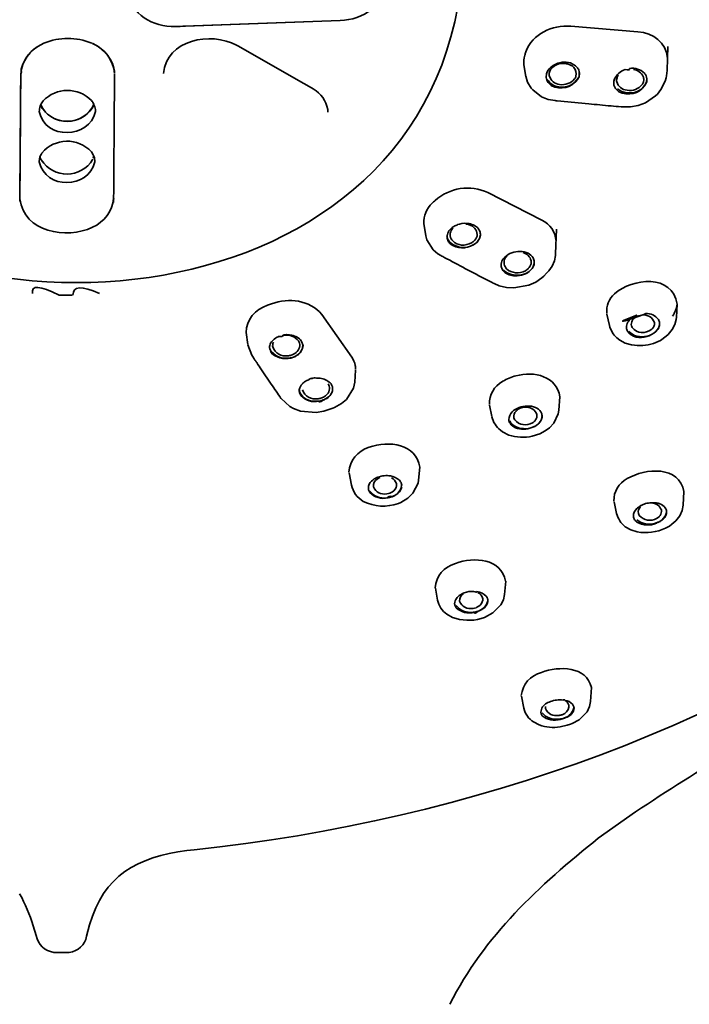
# Model space of a CAD drawing. Units: inches. Extents: x 35 to 178, y 58 to 262.
# Drawn here: x 86 to 95, y 202 to 216 of the extents above; entities that cross this region are included whole.
import ezdxf

# ---------------------------------------------------------------- set-up
doc = ezdxf.new("R2010")
doc.units = ezdxf.units.IN
doc.header["$MEASUREMENT"] = 0
doc.layers.add('Layer 1', color=7, linetype='Continuous')

# ---------------------------------------------------------------- blocks, each defined once
blk = doc.blocks.new('block 2')
at = {"layer": 'Layer 1', "color": 7, "lineweight": 35, "true_color": 0xffffff}
for points in [[(90.11, 216.203), (87.744, 216.119)], [(87.892, 216.122), (90.11, 216.203)], [(93.413, 216.122), (94.375, 216.043)], [(85.852, 215.873), (85.829, 215.863)], [(85.875, 215.885), (85.852, 215.873)], [(86.536, 215.885), (86.553, 215.878)], [(88.621, 215.852), (88.641, 215.842)], [(88.641, 215.842), (89.587, 215.301)], [(94.795, 215.487), (94.803, 215.832)], [(85.535, 215.494), (85.538, 215.507)], [(92.742, 215.568), (92.771, 215.403)], [(94.787, 215.413), (94.795, 215.487)], [(92.771, 215.405), (92.795, 215.322)], [(93.488, 215.408), (93.492, 215.441)], [(93.532, 215.4), (93.536, 215.459)], [(93.538, 215.451), (93.532, 215.4)], [(94.455, 215.324), (94.459, 215.357)], [(94.499, 215.319), (94.504, 215.375)], [(94.705, 215.215), (94.764, 215.334)], [(94.779, 215.385), (94.764, 215.334)], [(94.779, 215.385), (94.787, 215.413)], [(89.587, 215.301), (89.699, 215.238)], [(89.699, 215.238), (89.723, 215.225)], [(92.795, 215.322), (92.847, 215.233)], [(92.847, 215.233), (92.871, 215.21)], [(92.871, 215.21), (92.994, 215.113)], [(94.657, 215.151), (94.705, 215.215)], [(92.994, 215.113), (93.091, 215.075)], [(93.091, 215.075), (93.189, 215.057)], [(93.22, 215.055), (93.67, 215.012)], [(94.484, 215.027), (94.628, 215.126)], [(94.628, 215.126), (94.657, 215.151)], [(85.797, 214.9), (85.798, 214.92)], [(86.6, 214.928), (86.601, 214.9)], [(89.93, 214.93), (89.933, 214.89)], [(94.15, 214.966), (94.134, 214.968)], [(94.15, 214.966), (94.269, 214.968)], [(94.269, 214.968), (94.379, 214.989)], [(94.379, 214.989), (94.484, 215.027)], [(86.592, 214.204), (86.593, 214.179)], [(85.795, 214.179), (85.796, 214.196)], [(92.997, 213.345), (92.225, 213.739)], [(91.31, 213.292), (91.337, 213.122)], [(93.196, 212.86), (93.209, 213.213)], [(91.337, 213.119), (91.351, 213.063)], [(91.351, 213.063), (91.442, 212.919)], [(92.006, 212.985), (91.975, 212.969)], [(91.442, 212.919), (91.506, 212.863)], [(91.506, 212.863), (91.551, 212.837)], [(93.178, 212.759), (93.194, 212.837)], [(93.194, 212.837), (93.196, 212.863)], [(93.099, 212.619), (93.146, 212.685)], [(93.146, 212.685), (93.178, 212.759)], [(92.913, 212.456), (92.998, 212.517)], [(92.998, 212.517), (93.026, 212.543)], [(93.066, 212.583), (93.026, 212.543)], [(93.066, 212.583), (93.099, 212.619)], [(92.317, 212.434), (92.388, 212.403)], [(92.388, 212.403), (92.49, 212.378)], [(92.49, 212.378), (92.598, 212.373)], [(92.598, 212.373), (92.814, 212.413)], [(92.814, 212.413), (92.913, 212.456)], [(86.094, 212.271), (86.081, 212.271)], [(86.094, 212.271), (86.18, 212.268)], [(86.18, 212.268), (86.266, 212.271)], [(94.938, 212.142), (94.927, 211.951)], [(89.845, 211.994), (90.274, 211.382)], [(93.932, 211.997), (93.967, 211.834)], [(94.923, 211.92), (94.927, 211.953)], [(94.867, 211.778), (94.903, 211.847)], [(94.903, 211.847), (94.923, 211.92)], [(88.761, 211.732), (88.784, 211.56)], [(94.697, 211.621), (94.781, 211.679)], [(94.781, 211.679), (94.807, 211.705)], [(94.807, 211.705), (94.867, 211.778)], [(88.784, 211.557), (88.842, 211.407)], [(94.074, 211.659), (94.115, 211.623)], [(94.115, 211.623), (94.192, 211.583)], [(94.192, 211.583), (94.286, 211.555)], [(94.6, 211.578), (94.697, 211.621)], [(89.141, 211.423), (89.118, 211.448)], [(88.982, 211.199), (89.121, 210.993)], [(90.318, 211.024), (90.327, 211.194)], [(89.567, 210.998), (89.57, 211.004)], [(90.301, 210.937), (90.318, 211.024)], [(90.2, 210.775), (90.301, 210.937)], [(89.261, 210.79), (89.388, 210.673)], [(89.388, 210.673), (89.438, 210.643)], [(90.027, 210.66), (90.128, 210.716)], [(90.128, 210.716), (90.2, 210.775)], [(92.251, 210.681), (92.248, 210.694)], [(92.249, 210.694), (92.282, 210.529)], [(93.257, 210.81), (93.244, 210.623)], [(89.438, 210.643), (89.54, 210.605)], [(89.54, 210.605), (89.764, 210.587)], [(89.764, 210.587), (89.875, 210.605)], [(89.875, 210.605), (89.944, 210.628)], [(90.002, 210.651), (90.027, 210.66)], [(93.17, 210.434), (93.235, 210.569)], [(93.235, 210.569), (93.244, 210.623)], [(93.109, 210.369), (93.17, 210.434)], [(92.406, 210.335), (92.437, 210.31)], [(92.437, 210.31), (92.527, 210.264)], [(92.862, 210.247), (92.97, 210.282)], [(92.97, 210.282), (93.045, 210.323)], [(93.045, 210.323), (93.109, 210.369)], [(90.238, 209.721), (90.269, 209.548)], [(91.249, 209.802), (91.232, 209.617)], [(90.957, 209.617), (90.967, 209.604)], [(91.15, 209.429), (91.226, 209.576)], [(91.226, 209.576), (91.232, 209.617)], [(91.077, 209.358), (91.15, 209.429)], [(95.036, 209.454), (95.025, 209.259)], [(90.943, 209.284), (90.978, 209.299)], [(90.978, 209.299), (91.077, 209.358)], [(94.033, 209.309), (94.068, 209.142)], [(94.975, 209.104), (95.011, 209.182)], [(95.011, 209.182), (95.025, 209.259)], [(94.826, 208.959), (94.864, 208.987)], [(94.864, 208.987), (94.919, 209.033)], [(94.919, 209.033), (94.975, 209.104)], [(94.194, 208.951), (94.272, 208.908)], [(94.272, 208.908), (94.366, 208.877)], [(94.771, 208.928), (94.826, 208.959)], [(92.481, 208.171), (92.466, 207.978)], [(91.473, 208.07), (91.505, 207.897)], [(92.412, 207.829), (92.45, 207.902)], [(92.45, 207.902), (92.466, 207.978)], [(92.177, 207.651), (92.298, 207.714)], [(92.298, 207.714), (92.412, 207.829)], [(91.638, 207.696), (91.719, 207.651)], [(92.128, 207.633), (92.177, 207.651)], [(93.711, 206.645), (93.698, 206.444)], [(92.707, 206.523), (92.741, 206.348)], [(93.684, 206.376), (93.698, 206.444)], [(93.46, 206.353), (93.46, 206.35)], [(93.532, 206.183), (93.649, 206.299)], [(93.649, 206.299), (93.684, 206.376)], [(93.433, 206.129), (93.532, 206.183)], [(92.879, 206.152), (92.961, 206.109)], [(93.261, 206.081), (93.361, 206.104)], [(93.361, 206.104), (93.409, 206.119)], [(93.409, 206.119), (93.433, 206.129)], [(93.806, 204.486), (94.342, 204.864)], [(87.91, 204.31), (88.014, 204.321)], [(85.71, 203.231), (85.75, 203.094)], [(86.475, 203.084), (86.518, 203.244)], [(86.007, 202.85), (86.226, 202.85)]]:
    blk.add_lwpolyline(points, dxfattribs=at)
for points in [[(104.478, 218.565), (103.916, 209.939), (95.918, 205.147), (88.014, 204.321)], [(91.856, 216.861), (91.401, 211.852), (84.367, 211.201), (81.452, 214.438)], [(90.785, 216.769), (90.766, 216.424), (90.431, 216.218), (90.11, 216.203)], [(87.744, 216.119), (87.43, 216.11), (87.101, 216.289), (87.075, 216.625)], [(87.576, 215.446), (87.622, 215.933), (88.255, 216.049), (88.621, 215.852)], [(87.892, 216.122), (87.842, 216.122), (87.793, 216.121), (87.744, 216.119)], [(92.768, 215.756), (92.87, 216.015), (93.142, 216.144), (93.413, 216.122)], [(94.375, 216.043), (94.601, 216.03), (94.775, 215.892), (94.799, 215.667)], [(85.863, 215.88), (86.084, 215.971), (86.328, 215.971), (86.548, 215.88)], [(85.531, 215.438), (85.547, 215.628), (85.658, 215.779), (85.829, 215.863)], [(85.538, 215.507), (85.578, 215.666), (85.681, 215.791), (85.829, 215.863)], [(86.561, 215.873), (86.74, 215.793), (86.855, 215.641), (86.875, 215.446)], [(86.563, 215.873), (86.69, 215.815), (86.789, 215.717), (86.845, 215.591)], [(92.754, 215.708), (92.759, 215.723), (92.764, 215.74), (92.768, 215.756)], [(92.743, 215.563), (92.736, 215.611), (92.74, 215.661), (92.754, 215.708)], [(85.535, 215.494), (85.543, 215.478), (85.542, 215.459), (85.531, 215.439)], [(86.845, 215.591), (86.864, 215.545), (86.875, 215.496), (86.875, 215.446)], [(93.067, 215.443), (93.078, 215.478), (93.098, 215.508), (93.124, 215.532)], [(93.128, 215.507), (93.119, 215.494), (93.113, 215.481), (93.109, 215.466)], [(93.124, 215.532), (93.139, 215.545), (93.154, 215.556), (93.172, 215.565)], [(93.242, 215.583), (93.196, 215.57), (93.157, 215.544), (93.128, 215.507)], [(93.172, 215.565), (93.207, 215.587), (93.247, 215.6), (93.288, 215.606)], [(93.343, 215.588), (93.309, 215.592), (93.275, 215.591), (93.242, 215.583)], [(93.288, 215.606), (93.329, 215.609), (93.37, 215.606), (93.41, 215.596)], [(93.39, 215.576), (93.374, 215.58), (93.358, 215.585), (93.343, 215.588)], [(93.431, 215.553), (93.418, 215.562), (93.405, 215.569), (93.39, 215.576)], [(93.41, 215.596), (93.444, 215.584), (93.475, 215.563), (93.502, 215.537)], [(93.493, 215.441), (93.491, 215.487), (93.469, 215.526), (93.431, 215.553)], [(93.502, 215.537), (93.513, 215.525), (93.522, 215.51), (93.528, 215.494)], [(93.528, 215.494), (93.533, 215.481), (93.537, 215.466), (93.538, 215.451)], [(94.035, 215.354), (94.064, 215.427), (94.12, 215.479), (94.195, 215.504)], [(94.256, 215.517), (94.261, 215.496), (94.24, 215.491), (94.195, 215.502)], [(94.256, 215.517), (94.336, 215.53), (94.412, 215.507), (94.469, 215.451)], [(94.452, 215.403), (94.424, 215.46), (94.373, 215.494), (94.31, 215.502)], [(85.519, 213.744), (85.524, 214.309), (85.527, 214.874), (85.531, 215.438)], [(85.53, 215.271), (85.53, 215.327), (85.531, 215.383), (85.531, 215.438)], [(86.875, 215.438), (86.871, 214.844), (86.866, 214.25), (86.862, 213.655)], [(86.875, 215.438), (86.875, 215.391), (86.874, 215.343), (86.874, 215.296)], [(93.067, 215.443), (93.068, 215.448), (93.061, 215.406), (93.061, 215.393)], [(93.07, 215.349), (93.066, 215.363), (93.062, 215.376), (93.061, 215.39)], [(93.184, 215.25), (93.133, 215.266), (93.093, 215.301), (93.07, 215.349)], [(93.244, 215.253), (93.174, 215.263), (93.115, 215.3), (93.077, 215.36)], [(93.109, 215.466), (93.103, 215.448), (93.103, 215.429), (93.106, 215.41)], [(93.106, 215.41), (93.128, 215.343), (93.182, 215.299), (93.254, 215.288)], [(93.532, 215.4), (93.459, 215.265), (93.334, 215.212), (93.184, 215.25)], [(93.532, 215.4), (93.474, 215.288), (93.37, 215.236), (93.244, 215.253)], [(93.254, 215.288), (93.338, 215.276), (93.415, 215.305), (93.469, 215.37)], [(93.469, 215.37), (93.477, 215.381), (93.483, 215.394), (93.488, 215.408)], [(94.035, 215.354), (94.036, 215.358), (94.028, 215.316), (94.029, 215.303)], [(94.076, 215.383), (94.07, 215.364), (94.069, 215.345), (94.073, 215.327)], [(94.095, 215.421), (94.086, 215.409), (94.08, 215.396), (94.076, 215.383)], [(94.46, 215.357), (94.46, 215.373), (94.457, 215.388), (94.452, 215.403)], [(94.469, 215.451), (94.48, 215.44), (94.489, 215.426), (94.495, 215.41)], [(94.495, 215.41), (94.5, 215.398), (94.503, 215.384), (94.504, 215.37)], [(94.504, 215.37), (94.506, 215.352), (94.504, 215.334), (94.499, 215.317)], [(85.519, 213.782), (85.522, 214.278), (85.526, 214.775), (85.53, 215.271)], [(85.851, 215.052), (86.041, 215.25), (86.354, 215.255), (86.545, 215.057)], [(89.723, 215.225), (89.833, 215.159), (89.906, 215.055), (89.93, 214.93)], [(94.038, 215.261), (94.033, 215.274), (94.03, 215.287), (94.029, 215.301)], [(94.063, 215.22), (94.052, 215.232), (94.044, 215.246), (94.038, 215.261)], [(94.151, 215.162), (94.118, 215.173), (94.087, 215.193), (94.063, 215.22)], [(94.073, 215.327), (94.094, 215.257), (94.147, 215.213), (94.221, 215.205)], [(94.211, 215.169), (94.165, 215.175), (94.12, 215.195), (94.084, 215.225)], [(94.499, 215.317), (94.427, 215.18), (94.303, 215.126), (94.151, 215.162)], [(94.499, 215.319), (94.442, 215.205), (94.339, 215.153), (94.211, 215.169)], [(94.221, 215.205), (94.305, 215.192), (94.382, 215.221), (94.436, 215.286)], [(94.436, 215.286), (94.444, 215.297), (94.45, 215.31), (94.455, 215.324)], [(85.819, 214.999), (85.828, 215.018), (85.838, 215.036), (85.851, 215.052)], [(86.545, 215.057), (86.558, 215.043), (86.569, 215.025), (86.577, 215.006)], [(93.22, 215.055), (93.209, 215.055), (93.199, 215.056), (93.189, 215.057)], [(85.798, 214.92), (85.801, 214.947), (85.808, 214.974), (85.819, 214.999)], [(86.577, 215.006), (86.442, 214.683), (85.96, 214.676), (85.819, 214.999)], [(85.84, 214.946), (85.831, 214.963), (85.824, 214.98), (85.819, 214.999)], [(86.555, 214.948), (86.381, 214.697), (86.015, 214.698), (85.84, 214.946)], [(86.577, 215.006), (86.573, 214.986), (86.565, 214.966), (86.555, 214.948)], [(86.577, 215.006), (86.589, 214.982), (86.597, 214.955), (86.6, 214.928)], [(93.83, 214.996), (93.776, 215), (93.723, 215.005), (93.67, 215.012)], [(93.99, 214.981), (93.936, 214.985), (93.883, 214.99), (93.83, 214.996)], [(94.134, 214.968), (94.086, 214.972), (94.038, 214.976), (93.99, 214.981)], [(86.601, 214.9), (86.516, 214.503), (85.874, 214.493), (85.797, 214.9)], [(85.835, 214.306), (86.017, 214.526), (86.35, 214.531), (86.545, 214.323)], [(85.796, 214.196), (85.798, 214.218), (85.803, 214.239), (85.811, 214.26)], [(85.811, 214.26), (85.803, 214.244), (85.808, 214.227), (85.826, 214.209)], [(85.811, 214.26), (85.817, 214.276), (85.825, 214.291), (85.835, 214.306)], [(86.563, 214.217), (86.399, 213.936), (85.995, 213.93), (85.826, 214.209)], [(86.545, 214.323), (86.557, 214.306), (86.567, 214.287), (86.576, 214.268)], [(86.568, 214.232), (86.573, 214.243), (86.576, 214.254), (86.576, 214.267)], [(86.576, 214.268), (86.584, 214.247), (86.589, 214.226), (86.592, 214.204)], [(86.593, 214.179), (86.501, 213.785), (85.884, 213.78), (85.795, 214.179)], [(85.519, 213.744), (85.519, 213.757), (85.519, 213.77), (85.519, 213.782)], [(91.468, 213.625), (91.676, 213.809), (91.973, 213.857), (92.225, 213.739)], [(85.519, 213.65), (85.517, 213.635), (85.518, 213.62), (85.521, 213.605)], [(85.519, 213.655), (85.519, 213.685), (85.519, 213.715), (85.519, 213.744)], [(86.558, 213.241), (86.186, 213.067), (85.576, 213.17), (85.519, 213.65)], [(86.862, 213.655), (86.844, 213.47), (86.729, 213.32), (86.558, 213.241)], [(86.859, 213.605), (86.859, 213.587), (86.86, 213.604), (86.863, 213.655)], [(91.31, 213.292), (91.304, 213.405), (91.345, 213.508), (91.428, 213.587)], [(91.428, 213.587), (91.442, 213.599), (91.455, 213.612), (91.468, 213.625)], [(91.661, 213.178), (91.67, 213.193), (91.681, 213.207), (91.694, 213.218)], [(91.727, 213.228), (91.707, 213.209), (91.693, 213.185), (91.686, 213.158)], [(91.694, 213.218), (91.707, 213.232), (91.722, 213.244), (91.738, 213.254)], [(91.738, 213.254), (91.756, 213.263), (91.774, 213.271), (91.792, 213.279)], [(91.913, 213.297), (91.882, 213.307), (91.817, 213.289), (91.792, 213.28)], [(91.957, 213.277), (91.942, 213.283), (91.925, 213.286), (91.908, 213.287)], [(91.913, 213.297), (91.972, 213.297), (92.026, 213.278), (92.071, 213.241)], [(92.073, 213.137), (92.066, 213.207), (92.025, 213.257), (91.957, 213.277)], [(92.071, 213.241), (92.084, 213.229), (92.094, 213.216), (92.102, 213.201)], [(92.997, 213.345), (93.122, 213.285), (93.196, 213.178), (93.202, 213.041)], [(91.641, 213.097), (91.639, 213.125), (91.646, 213.153), (91.661, 213.178)], [(91.643, 213.097), (91.641, 213.106), (91.64, 213.115), (91.639, 213.124)], [(91.655, 213.043), (91.647, 213.06), (91.642, 213.078), (91.641, 213.097)], [(91.677, 213.033), (91.662, 213.051), (91.65, 213.073), (91.643, 213.097)], [(91.686, 213.158), (91.683, 213.144), (91.683, 213.13), (91.685, 213.117)], [(91.685, 213.117), (91.69, 213.089), (91.702, 213.065), (91.721, 213.046)], [(92.038, 213.056), (92.059, 213.078), (92.071, 213.107), (92.073, 213.137)], [(92.065, 213.025), (92.099, 213.059), (92.118, 213.103), (92.118, 213.15)], [(92.118, 213.145), (92.12, 213.117), (92.113, 213.09), (92.098, 213.066)], [(92.102, 213.201), (92.111, 213.184), (92.117, 213.164), (92.118, 213.145)], [(91.684, 213.005), (91.673, 213.016), (91.663, 213.029), (91.655, 213.043)], [(91.975, 212.969), (91.867, 212.933), (91.761, 212.955), (91.677, 213.033)], [(92.02, 212.99), (91.908, 212.925), (91.787, 212.93), (91.684, 213.005)], [(91.721, 213.046), (91.756, 213.013), (91.8, 212.993), (91.848, 212.987)], [(91.848, 212.987), (91.898, 212.984), (91.948, 212.995), (91.992, 213.018)], [(91.992, 213.018), (92.005, 213.026), (92.018, 213.035), (92.03, 213.046)], [(92.065, 213.025), (92.048, 213.008), (92.028, 212.995), (92.006, 212.985)], [(92.065, 213.025), (92.052, 213.011), (92.037, 212.999), (92.02, 212.99)], [(92.03, 213.046), (92.032, 213.05), (92.035, 213.053), (92.038, 213.056)], [(92.098, 213.066), (92.089, 213.051), (92.078, 213.037), (92.065, 213.025)], [(91.61, 212.804), (91.59, 212.816), (91.57, 212.827), (91.551, 212.837)], [(91.679, 212.769), (91.656, 212.781), (91.633, 212.793), (91.61, 212.804)], [(92.435, 212.774), (92.443, 212.789), (92.454, 212.803), (92.467, 212.815)], [(92.5, 212.83), (92.48, 212.811), (92.465, 212.786), (92.459, 212.759)], [(92.467, 212.815), (92.528, 212.87), (92.605, 212.898), (92.687, 212.896)], [(92.687, 212.896), (92.727, 212.895), (92.765, 212.887), (92.801, 212.87)], [(92.845, 212.761), (92.831, 212.82), (92.79, 212.862), (92.73, 212.878)], [(92.801, 212.87), (92.832, 212.855), (92.857, 212.831), (92.875, 212.802)], [(92.875, 212.802), (92.884, 212.785), (92.889, 212.767), (92.891, 212.749)], [(91.679, 212.769), (91.881, 212.661), (92.084, 212.554), (92.287, 212.449)], [(92.414, 212.693), (92.413, 212.721), (92.42, 212.749), (92.435, 212.774)], [(92.429, 212.642), (92.421, 212.658), (92.416, 212.675), (92.414, 212.693)], [(92.459, 212.759), (92.456, 212.744), (92.456, 212.73), (92.459, 212.715)], [(92.459, 212.715), (92.463, 212.689), (92.475, 212.666), (92.494, 212.647)], [(92.494, 212.647), (92.528, 212.613), (92.574, 212.594), (92.621, 212.591)], [(92.773, 212.624), (92.784, 212.632), (92.794, 212.641), (92.803, 212.649)], [(92.803, 212.649), (92.823, 212.669), (92.837, 212.693), (92.844, 212.72)], [(92.838, 212.629), (92.868, 212.658), (92.886, 212.695), (92.891, 212.736)], [(92.871, 212.667), (92.861, 212.653), (92.851, 212.639), (92.838, 212.627)], [(92.844, 212.72), (92.846, 212.733), (92.847, 212.747), (92.845, 212.759)], [(92.891, 212.749), (92.893, 212.72), (92.886, 212.692), (92.871, 212.667)], [(92.891, 212.736), (92.891, 212.734), (92.891, 212.756), (92.891, 212.753)], [(92.457, 212.604), (92.445, 212.615), (92.436, 212.627), (92.429, 212.642)], [(92.566, 212.563), (92.521, 212.575), (92.481, 212.599), (92.451, 212.634)], [(92.614, 212.545), (92.556, 212.546), (92.501, 212.566), (92.457, 212.604)], [(92.78, 212.586), (92.712, 212.555), (92.638, 212.547), (92.566, 212.563)], [(92.738, 212.563), (92.698, 212.55), (92.656, 212.544), (92.614, 212.545)], [(92.621, 212.591), (92.671, 212.585), (92.721, 212.595), (92.765, 212.619)], [(92.838, 212.627), (92.809, 212.599), (92.775, 212.578), (92.738, 212.563)], [(92.765, 212.619), (92.768, 212.621), (92.771, 212.622), (92.773, 212.624)], [(92.838, 212.629), (92.821, 212.611), (92.801, 212.597), (92.78, 212.586)], [(94.04, 212.289), (94.296, 212.516), (94.872, 212.575), (94.937, 212.142)], [(85.7, 212.291), (85.675, 212.417), (85.802, 212.41), (86.081, 212.27)], [(86.279, 212.271), (86.279, 212.398), (86.405, 212.406), (86.66, 212.293)], [(92.317, 212.434), (92.307, 212.439), (92.297, 212.445), (92.287, 212.449)], [(89.126, 212.144), (89.375, 212.238), (89.667, 212.199), (89.845, 211.994)], [(93.93, 212.007), (93.92, 212.115), (93.959, 212.214), (94.04, 212.289)], [(88.761, 211.732), (88.767, 211.922), (88.887, 212.063), (89.069, 212.124)], [(89.069, 212.124), (89.087, 212.132), (89.107, 212.139), (89.126, 212.144)], [(94.937, 212.142), (94.932, 212.078), (94.909, 212.019), (94.869, 211.969)], [(94.484, 212.007), (94.491, 211.987), (93.831, 211.782), (94.362, 211.984)], [(94.264, 211.923), (94.293, 211.949), (94.326, 211.97), (94.363, 211.984)], [(94.317, 211.933), (94.328, 211.942), (94.339, 211.951), (94.35, 211.959)], [(94.35, 211.959), (94.375, 211.971), (94.402, 211.979), (94.429, 211.984)], [(94.429, 211.984), (94.517, 211.993), (94.583, 211.955), (94.612, 211.875)], [(94.484, 212.007), (94.56, 212.009), (94.627, 211.978), (94.671, 211.918)], [(93.967, 211.834), (93.985, 211.766), (94.021, 211.705), (94.074, 211.659)], [(94.211, 211.801), (94.209, 211.83), (94.216, 211.858), (94.231, 211.882)], [(94.225, 211.753), (94.217, 211.767), (94.212, 211.784), (94.211, 211.801)], [(94.231, 211.882), (94.241, 211.897), (94.252, 211.91), (94.264, 211.923)], [(94.283, 211.831), (94.278, 211.856), (94.282, 211.881), (94.294, 211.903)], [(94.292, 211.806), (94.288, 211.814), (94.285, 211.823), (94.283, 211.831)], [(94.576, 211.781), (94.476, 211.708), (94.373, 211.716), (94.292, 211.806)], [(94.294, 211.903), (94.3, 211.914), (94.308, 211.924), (94.317, 211.933)], [(94.599, 211.811), (94.593, 211.8), (94.585, 211.79), (94.576, 211.781)], [(94.613, 211.857), (94.612, 211.841), (94.607, 211.825), (94.599, 211.811)], [(94.613, 211.857), (94.613, 211.862), (94.612, 211.873), (94.612, 211.876)], [(94.633, 211.748), (94.663, 211.776), (94.682, 211.814), (94.686, 211.854)], [(94.686, 211.849), (94.685, 211.828), (94.678, 211.807), (94.666, 211.788)], [(94.671, 211.918), (94.68, 211.904), (94.685, 211.887), (94.686, 211.87)], [(94.686, 211.854), (94.687, 211.86), (94.686, 211.868), (94.686, 211.874)], [(94.686, 211.87), (94.687, 211.863), (94.687, 211.856), (94.686, 211.849)], [(89.182, 211.654), (89.19, 211.658), (89.199, 211.662), (89.207, 211.666)], [(89.207, 211.666), (89.216, 211.671), (89.225, 211.675), (89.234, 211.679)], [(89.293, 211.694), (89.284, 211.676), (89.264, 211.67), (89.234, 211.678)], [(89.354, 211.7), (89.343, 211.708), (89.302, 211.698), (89.293, 211.696)], [(89.512, 211.613), (89.459, 211.677), (89.385, 211.705), (89.302, 211.692)], [(89.354, 211.7), (89.375, 211.7), (89.395, 211.698), (89.415, 211.694)], [(89.415, 211.694), (89.47, 211.684), (89.517, 211.656), (89.552, 211.613)], [(94.35, 211.669), (94.297, 211.679), (94.253, 211.708), (94.225, 211.753)], [(94.361, 211.682), (94.317, 211.694), (94.277, 211.717), (94.246, 211.75)], [(94.633, 211.748), (94.554, 211.677), (94.455, 211.649), (94.35, 211.669)], [(94.633, 211.748), (94.557, 211.683), (94.46, 211.66), (94.361, 211.682)], [(94.666, 211.788), (94.657, 211.773), (94.646, 211.759), (94.633, 211.748)], [(89.097, 211.514), (89.096, 211.537), (89.101, 211.56), (89.112, 211.58)], [(89.12, 211.463), (89.105, 211.485), (89.097, 211.511), (89.096, 211.537)], [(89.112, 211.58), (89.129, 211.61), (89.153, 211.635), (89.182, 211.654)], [(89.142, 211.555), (89.141, 211.546), (89.141, 211.538), (89.142, 211.529)], [(89.153, 211.593), (89.147, 211.581), (89.143, 211.568), (89.142, 211.555)], [(89.142, 211.529), (89.179, 211.431), (89.262, 211.386), (89.37, 211.4)], [(89.419, 211.413), (89.48, 211.434), (89.519, 211.48), (89.53, 211.542)], [(89.439, 211.382), (89.519, 211.41), (89.568, 211.471), (89.576, 211.555)], [(89.576, 211.545), (89.573, 211.486), (89.543, 211.437), (89.492, 211.407)], [(89.53, 211.542), (89.531, 211.567), (89.525, 211.592), (89.512, 211.613)], [(89.571, 211.572), (89.565, 211.586), (89.558, 211.6), (89.552, 211.614)], [(89.571, 211.572), (89.573, 211.563), (89.575, 211.554), (89.576, 211.545)], [(94.286, 211.555), (94.392, 211.538), (94.498, 211.546), (94.6, 211.578)], [(88.861, 211.379), (88.854, 211.388), (88.847, 211.398), (88.842, 211.407)], [(88.871, 211.364), (88.867, 211.368), (88.864, 211.373), (88.861, 211.379)], [(89.101, 211.491), (89.099, 211.499), (89.098, 211.506), (89.097, 211.514)], [(89.101, 211.491), (89.101, 211.507), (89.106, 211.493), (89.119, 211.449)], [(89.439, 211.382), (89.317, 211.34), (89.204, 211.368), (89.12, 211.463)], [(89.439, 211.379), (89.334, 211.342), (89.229, 211.357), (89.141, 211.423)], [(89.37, 211.4), (89.387, 211.403), (89.403, 211.407), (89.419, 211.413)], [(89.492, 211.407), (89.476, 211.396), (89.457, 211.387), (89.439, 211.379)], [(90.274, 211.382), (90.3, 211.346), (90.318, 211.304), (90.325, 211.26)], [(88.898, 211.324), (88.888, 211.337), (88.88, 211.35), (88.871, 211.364)], [(88.912, 211.303), (88.908, 211.309), (88.902, 211.317), (88.898, 211.324)], [(88.982, 211.199), (88.958, 211.234), (88.935, 211.268), (88.912, 211.303)], [(90.325, 211.26), (90.327, 211.242), (90.328, 211.223), (90.327, 211.204)], [(92.439, 211.034), (92.498, 211.068), (92.562, 211.094), (92.627, 211.113)], [(92.627, 211.113), (92.888, 211.184), (93.215, 211.108), (93.256, 210.81)], [(89.191, 210.892), (89.168, 210.926), (89.144, 210.959), (89.121, 210.993)], [(89.523, 210.894), (89.522, 210.916), (89.527, 210.938), (89.538, 210.958)], [(89.538, 210.958), (89.545, 210.973), (89.555, 210.987), (89.567, 210.998)], [(89.57, 211.004), (89.582, 211.014), (89.594, 211.023), (89.608, 211.032)], [(89.608, 211.032), (89.623, 211.043), (89.642, 211.052), (89.66, 211.057)], [(89.698, 211.07), (89.698, 211.083), (89.686, 211.08), (89.66, 211.059)], [(89.769, 211.08), (89.747, 211.088), (89.722, 211.084), (89.698, 211.07)], [(89.769, 211.08), (89.794, 211.08), (89.817, 211.078), (89.841, 211.075)], [(89.841, 211.075), (89.895, 211.064), (89.943, 211.037), (89.978, 210.996)], [(89.956, 210.927), (89.957, 210.952), (89.951, 210.976), (89.938, 210.996)], [(89.997, 210.953), (89.996, 210.968), (89.989, 210.983), (89.978, 210.996)], [(92.247, 210.701), (92.244, 210.844), (92.312, 210.961), (92.439, 211.034)], [(89.26, 210.79), (89.237, 210.824), (89.214, 210.858), (89.191, 210.892)], [(89.522, 210.92), (89.522, 210.927), (89.522, 210.922), (89.524, 210.904)], [(89.527, 210.871), (89.525, 210.879), (89.524, 210.887), (89.523, 210.894)], [(89.545, 210.849), (89.535, 210.865), (89.527, 210.883), (89.524, 210.902)], [(89.545, 210.831), (89.536, 210.843), (89.531, 210.857), (89.527, 210.871)], [(89.789, 210.75), (89.692, 210.737), (89.605, 210.772), (89.545, 210.849)], [(89.805, 210.75), (89.706, 210.728), (89.613, 210.757), (89.545, 210.831)], [(89.568, 210.912), (89.605, 210.814), (89.688, 210.77), (89.795, 210.785)], [(89.845, 210.798), (89.86, 210.803), (89.875, 210.811), (89.889, 210.821)], [(89.889, 210.821), (89.902, 210.828), (89.913, 210.838), (89.922, 210.849)], [(90.001, 210.927), (89.998, 210.869), (89.968, 210.821), (89.917, 210.79)], [(89.922, 210.849), (89.942, 210.87), (89.954, 210.898), (89.956, 210.927)], [(89.929, 210.8), (89.946, 210.814), (89.96, 210.829), (89.973, 210.846)], [(89.973, 210.846), (89.984, 210.862), (89.992, 210.88), (89.997, 210.899)], [(89.997, 210.953), (89.999, 210.944), (90.001, 210.936), (90.001, 210.927)], [(89.997, 210.899), (90, 210.913), (90.001, 210.926), (90.001, 210.94)], [(89.865, 210.767), (89.84, 210.757), (89.815, 210.751), (89.789, 210.75)], [(89.795, 210.785), (89.813, 210.786), (89.829, 210.791), (89.845, 210.798)], [(89.805, 210.75), (89.804, 210.729), (89.824, 210.734), (89.864, 210.766)], [(89.865, 210.767), (89.888, 210.776), (89.909, 210.787), (89.929, 210.8)], [(89.917, 210.79), (89.9, 210.781), (89.882, 210.773), (89.865, 210.765)], [(92.618, 210.63), (92.688, 210.673), (92.77, 210.689), (92.852, 210.676)], [(92.852, 210.676), (92.871, 210.672), (92.888, 210.667), (92.906, 210.658)], [(89.975, 210.638), (89.964, 210.635), (89.954, 210.632), (89.944, 210.628)], [(90.002, 210.651), (89.993, 210.647), (89.984, 210.642), (89.975, 210.638)], [(92.526, 210.485), (92.526, 210.528), (92.543, 210.568), (92.574, 210.597)], [(92.574, 210.597), (92.587, 210.611), (92.601, 210.622), (92.618, 210.63)], [(92.599, 210.513), (92.594, 210.549), (92.604, 210.582), (92.629, 210.607)], [(92.629, 210.607), (92.637, 210.618), (92.648, 210.627), (92.66, 210.633)], [(92.66, 210.633), (92.697, 210.655), (92.74, 210.665), (92.783, 210.663)], [(92.783, 210.663), (92.851, 210.659), (92.904, 210.622), (92.928, 210.559)], [(92.929, 210.534), (92.926, 210.508), (92.915, 210.484), (92.897, 210.465)], [(92.906, 210.658), (92.937, 210.647), (92.965, 210.625), (92.984, 210.597)], [(92.928, 210.559), (92.929, 210.551), (92.93, 210.542), (92.929, 210.534)], [(92.984, 210.597), (92.992, 210.585), (92.998, 210.571), (93.001, 210.556)], [(92.994, 210.493), (93, 210.512), (93.003, 210.531), (93.001, 210.551)], [(93.001, 210.556), (93.002, 210.552), (93.003, 210.546), (93.003, 210.541)], [(93.003, 210.541), (93.004, 210.534), (93.003, 210.526), (93.002, 210.518)], [(92.282, 210.526), (92.301, 210.449), (92.343, 210.383), (92.406, 210.335)], [(92.544, 210.432), (92.534, 210.448), (92.527, 210.466), (92.526, 210.485)], [(92.63, 210.381), (92.59, 210.4), (92.558, 210.429), (92.538, 210.468)], [(92.62, 210.369), (92.589, 210.382), (92.563, 210.404), (92.544, 210.432)], [(92.61, 210.483), (92.605, 210.492), (92.601, 210.503), (92.599, 210.513)], [(92.866, 210.44), (92.773, 210.39), (92.68, 210.405), (92.61, 210.483)], [(92.911, 210.396), (92.822, 210.347), (92.723, 210.342), (92.63, 210.381)], [(92.911, 210.396), (92.895, 210.385), (92.876, 210.376), (92.857, 210.371)], [(92.897, 210.465), (92.887, 210.456), (92.877, 210.448), (92.866, 210.44)], [(92.911, 210.396), (92.948, 210.42), (92.977, 210.453), (92.994, 210.493)], [(92.955, 210.429), (92.942, 210.417), (92.927, 210.406), (92.911, 210.396)], [(93.002, 210.518), (92.996, 210.484), (92.98, 210.454), (92.955, 210.429)], [(92.527, 210.264), (92.635, 210.229), (92.75, 210.223), (92.862, 210.247)], [(92.857, 210.371), (92.781, 210.341), (92.697, 210.34), (92.62, 210.369)], [(90.525, 210.089), (90.797, 210.189), (91.207, 210.141), (91.248, 209.802)], [(90.235, 209.731), (90.247, 209.906), (90.354, 210.032), (90.525, 210.089)], [(94.223, 209.64), (94.481, 209.792), (94.971, 209.828), (95.035, 209.454)], [(90.65, 209.66), (90.708, 209.682), (90.77, 209.688), (90.831, 209.678)], [(90.269, 209.548), (90.293, 209.449), (90.352, 209.368), (90.44, 209.314)], [(90.513, 209.5), (90.512, 209.521), (90.516, 209.542), (90.526, 209.561)], [(90.526, 209.561), (90.544, 209.591), (90.568, 209.616), (90.598, 209.635)], [(90.586, 209.523), (90.582, 209.57), (90.602, 209.61), (90.642, 209.637)], [(90.598, 209.635), (90.615, 209.645), (90.631, 209.653), (90.65, 209.66)], [(90.642, 209.637), (90.654, 209.644), (90.666, 209.651), (90.679, 209.655)], [(90.831, 209.678), (90.878, 209.67), (90.922, 209.649), (90.957, 209.617)], [(90.845, 209.65), (90.879, 209.633), (90.903, 209.604), (90.914, 209.568)], [(90.914, 209.568), (90.916, 209.559), (90.918, 209.548), (90.916, 209.538)], [(90.986, 209.563), (90.986, 209.578), (90.98, 209.591), (90.967, 209.603)], [(90.985, 209.515), (90.989, 209.528), (90.991, 209.542), (90.99, 209.556)], [(90.986, 209.563), (90.989, 209.555), (90.99, 209.549), (90.991, 209.54)], [(94.03, 209.317), (94.029, 209.456), (94.098, 209.57), (94.223, 209.64)], [(90.516, 209.48), (90.515, 209.486), (90.513, 209.493), (90.513, 209.5)], [(90.534, 209.439), (90.526, 209.451), (90.52, 209.465), (90.516, 209.48)], [(90.778, 209.363), (90.681, 209.353), (90.594, 209.387), (90.534, 209.462)], [(90.794, 209.363), (90.696, 209.343), (90.604, 209.37), (90.534, 209.439)], [(90.779, 209.421), (90.69, 209.407), (90.621, 209.442), (90.586, 209.523)], [(90.822, 209.431), (90.808, 209.426), (90.794, 209.422), (90.779, 209.421)], [(90.858, 209.449), (90.846, 209.442), (90.834, 209.436), (90.822, 209.431)], [(90.854, 209.38), (90.918, 209.404), (90.965, 209.451), (90.985, 209.515)], [(90.906, 209.406), (90.889, 209.397), (90.871, 209.389), (90.854, 209.38)], [(90.916, 209.538), (90.911, 209.5), (90.89, 209.469), (90.858, 209.449)], [(90.99, 209.515), (90.977, 209.468), (90.948, 209.43), (90.906, 209.406)], [(90.44, 209.314), (90.598, 209.235), (90.776, 209.224), (90.943, 209.284)], [(90.801, 209.368), (90.793, 209.366), (90.786, 209.364), (90.778, 209.363)], [(90.794, 209.363), (90.795, 209.385), (90.814, 209.391), (90.854, 209.382)], [(90.854, 209.38), (90.837, 209.375), (90.819, 209.371), (90.801, 209.368)], [(94.403, 209.243), (94.423, 209.256), (94.444, 209.267), (94.467, 209.274)], [(94.467, 209.274), (94.491, 209.284), (94.519, 209.29), (94.546, 209.292)], [(94.546, 209.292), (94.576, 209.296), (94.607, 209.296), (94.637, 209.292)], [(94.566, 209.292), (94.635, 209.29), (94.687, 209.254), (94.712, 209.19)], [(94.637, 209.292), (94.655, 209.289), (94.674, 209.285), (94.692, 209.279)], [(94.692, 209.279), (94.722, 209.267), (94.748, 209.247), (94.768, 209.22)], [(94.069, 209.142), (94.089, 209.066), (94.132, 209), (94.194, 208.951)], [(94.311, 209.101), (94.311, 209.143), (94.328, 209.182), (94.36, 209.21)], [(94.36, 209.21), (94.373, 209.223), (94.387, 209.234), (94.403, 209.243)], [(94.382, 209.142), (94.376, 209.178), (94.387, 209.211), (94.412, 209.238)], [(94.393, 209.111), (94.388, 209.121), (94.384, 209.131), (94.382, 209.142)], [(94.713, 209.167), (94.711, 209.14), (94.7, 209.116), (94.681, 209.096)], [(94.695, 209.03), (94.732, 209.052), (94.761, 209.086), (94.777, 209.126)], [(94.712, 209.19), (94.713, 209.182), (94.714, 209.175), (94.713, 209.167)], [(94.787, 209.17), (94.787, 209.127), (94.77, 209.089), (94.738, 209.06)], [(94.768, 209.22), (94.779, 209.206), (94.786, 209.188), (94.787, 209.17)], [(94.777, 209.126), (94.784, 209.145), (94.786, 209.165), (94.785, 209.185)], [(94.329, 209.05), (94.319, 209.065), (94.313, 209.083), (94.311, 209.101)], [(94.36, 209.017), (94.348, 209.027), (94.338, 209.038), (94.329, 209.05)], [(94.626, 208.999), (94.532, 208.972), (94.437, 208.989), (94.358, 209.048)], [(94.641, 208.999), (94.548, 208.962), (94.448, 208.967), (94.36, 209.017)], [(94.65, 209.071), (94.557, 209.022), (94.464, 209.036), (94.393, 209.111)], [(94.641, 208.999), (94.621, 208.999), (94.639, 209.009), (94.695, 209.027)], [(94.695, 209.03), (94.673, 209.017), (94.65, 209.007), (94.626, 208.999)], [(94.681, 209.096), (94.671, 209.087), (94.661, 209.079), (94.65, 209.071)], [(94.738, 209.06), (94.725, 209.049), (94.71, 209.038), (94.695, 209.028)], [(94.366, 208.877), (94.504, 208.852), (94.644, 208.87), (94.771, 208.928)], [(91.47, 208.075), (91.484, 208.247), (91.59, 208.371), (91.761, 208.425)], [(91.761, 208.425), (92.027, 208.521), (92.419, 208.496), (92.479, 208.171)], [(91.82, 207.882), (91.816, 207.928), (91.836, 207.968), (91.876, 207.994)], [(91.834, 207.976), (91.851, 207.987), (91.867, 207.995), (91.886, 208.001)], [(91.886, 208.001), (91.931, 208.019), (91.978, 208.026), (92.025, 208.024)], [(92.067, 208.022), (92.067, 208.007), (92.053, 208.008), (92.025, 208.024)], [(92.067, 208.022), (92.12, 208.016), (92.168, 207.992), (92.203, 207.953)], [(92.08, 208.009), (92.113, 207.992), (92.138, 207.965), (92.149, 207.93)], [(91.505, 207.897), (91.525, 207.816), (91.57, 207.746), (91.638, 207.696)], [(91.749, 207.846), (91.753, 207.903), (91.784, 207.949), (91.834, 207.976)], [(92.014, 207.78), (91.925, 207.766), (91.855, 207.802), (91.82, 207.882)], [(92.088, 207.742), (92.152, 207.765), (92.198, 207.811), (92.22, 207.874)], [(92.152, 207.9), (92.147, 207.862), (92.126, 207.831), (92.095, 207.811)], [(92.226, 207.895), (92.221, 207.839), (92.191, 207.793), (92.141, 207.765)], [(92.149, 207.93), (92.152, 207.92), (92.153, 207.91), (92.152, 207.9)], [(92.203, 207.953), (92.211, 207.942), (92.217, 207.93), (92.221, 207.918)], [(92.22, 207.874), (92.224, 207.888), (92.225, 207.903), (92.225, 207.918)], [(92.221, 207.918), (92.224, 207.91), (92.225, 207.902), (92.226, 207.895)], [(91.752, 207.826), (91.751, 207.833), (91.749, 207.839), (91.749, 207.846)], [(91.77, 207.788), (91.763, 207.8), (91.756, 207.812), (91.752, 207.826)], [(92.013, 207.724), (91.917, 207.713), (91.83, 207.747), (91.769, 207.821)], [(92.029, 207.724), (91.934, 207.701), (91.841, 207.723), (91.77, 207.788)], [(92.088, 207.742), (92.063, 207.735), (92.038, 207.729), (92.013, 207.724)], [(92.057, 207.79), (92.043, 207.786), (92.029, 207.783), (92.014, 207.78)], [(92.029, 207.724), (92.031, 207.703), (92.051, 207.709), (92.088, 207.741)], [(92.095, 207.811), (92.082, 207.803), (92.07, 207.797), (92.057, 207.79)], [(92.141, 207.765), (92.124, 207.756), (92.106, 207.748), (92.088, 207.742)], [(91.719, 207.651), (91.851, 207.602), (91.992, 207.596), (92.128, 207.633)], [(92.704, 206.531), (92.724, 206.695), (92.831, 206.813), (92.995, 206.863)], [(92.995, 206.863), (93.248, 206.956), (93.637, 206.954), (93.71, 206.645)], [(93.085, 206.429), (93.097, 206.436), (93.109, 206.441), (93.122, 206.444)], [(93.122, 206.444), (93.179, 206.466), (93.241, 206.474), (93.303, 206.467)], [(93.331, 206.462), (93.333, 206.472), (93.323, 206.475), (93.303, 206.468)], [(93.331, 206.462), (93.372, 206.457), (93.41, 206.437), (93.438, 206.406)], [(93.387, 206.365), (93.387, 206.407), (93.367, 206.441), (93.331, 206.462)], [(94.341, 204.862), (95.245, 205.476), (96.206, 206.01), (97.15, 206.561)], [(92.741, 206.348), (92.761, 206.266), (92.809, 206.199), (92.879, 206.152)], [(92.984, 206.294), (92.989, 206.349), (93.02, 206.394), (93.07, 206.421)], [(93.051, 206.373), (93.05, 206.364), (93.05, 206.354), (93.052, 206.345)], [(93.052, 206.345), (93.088, 206.265), (93.159, 206.231), (93.247, 206.246)], [(93.07, 206.421), (93.074, 206.424), (93.08, 206.426), (93.085, 206.429)], [(93.291, 206.256), (93.342, 206.274), (93.376, 206.313), (93.387, 206.365)], [(93.322, 206.21), (93.39, 206.234), (93.438, 206.284), (93.456, 206.353)], [(93.46, 206.35), (93.454, 206.292), (93.419, 206.247), (93.364, 206.223)], [(93.438, 206.406), (93.447, 206.396), (93.453, 206.384), (93.456, 206.37)], [(93.456, 206.37), (93.458, 206.366), (93.459, 206.359), (93.46, 206.353)], [(92.987, 206.277), (92.986, 206.283), (92.985, 206.288), (92.984, 206.294)], [(93.005, 206.241), (92.997, 206.252), (92.992, 206.264), (92.987, 206.277)], [(93.246, 206.193), (93.151, 206.18), (93.064, 206.212), (93.003, 206.284)], [(93.263, 206.188), (93.17, 206.163), (93.078, 206.181), (93.005, 206.241)], [(93.322, 206.21), (93.297, 206.201), (93.272, 206.195), (93.246, 206.193)], [(93.247, 206.246), (93.262, 206.248), (93.276, 206.252), (93.291, 206.256)], [(93.322, 206.205), (93.303, 206.199), (93.283, 206.193), (93.263, 206.188)], [(93.364, 206.223), (93.349, 206.218), (93.336, 206.212), (93.322, 206.205)], [(92.961, 206.109), (93.058, 206.077), (93.16, 206.067), (93.261, 206.081)], [(91.68, 202.106), (92.172, 203.09), (92.964, 203.807), (93.806, 204.486)], [(86.518, 203.244), (86.714, 203.947), (87.207, 204.22), (87.91, 204.31)], [(85.515, 203.691), (85.596, 203.545), (85.661, 203.391), (85.71, 203.231)], [(85.75, 203.094), (85.78, 202.957), (85.87, 202.87), (86.007, 202.85)], [(86.226, 202.85), (86.359, 202.868), (86.446, 202.952), (86.475, 203.084)]]:
    blk.add_open_spline(points, degree=3, dxfattribs=at)

msp = doc.modelspace()

# ---------------------------------------------------------------- block references
at = {"layer": 'Layer 1'}
msp.add_blockref('block 2', (0, 0), dxfattribs=at)

doc.saveas('drawing.dxf')
